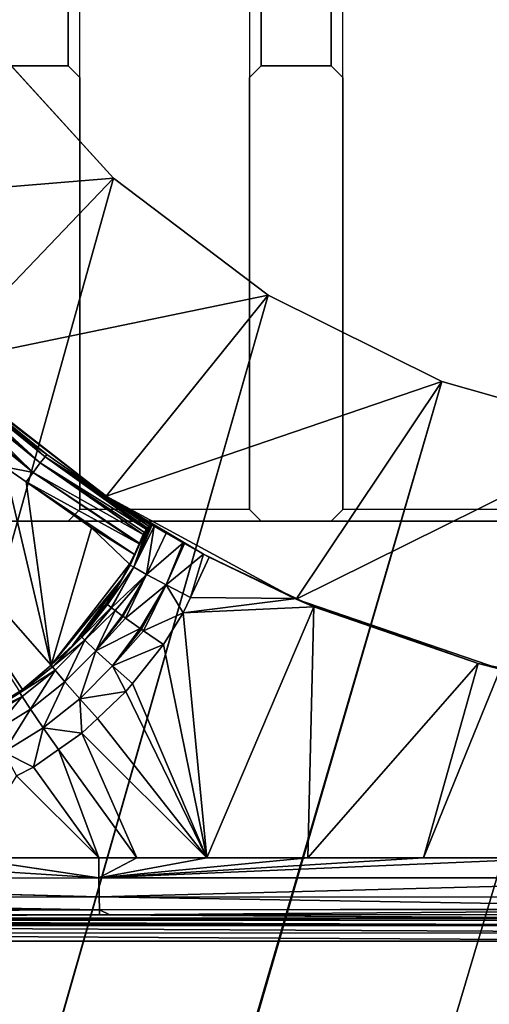
# Model space of a CAD drawing. Extents: x -1 to 80, y 0 to 160.
# Drawn here: x 37 to 39, y 129 to 133 of the extents above; entities that cross this region are included whole.
import ezdxf

# ---------------------------------------------------------------- set-up
doc = ezdxf.new("R2010")
doc.units = 0
doc.layers.add('CROMADO', color=80, linetype='CONTINUOUS')
doc.layers.add('PORCELANA', color=60, linetype='CONTINUOUS')

msp = doc.modelspace()

# ---------------------------------------------------------------- linework, layer by layer
at = {"layer": 'CROMADO'}
for points in [[(36.825, 140.0458, 1.7932), (37.55, 140.0458, 1.7932), (37.55, 130.7558, 1.7932), (36.825, 130.7558, 1.7932)], [(37.95, 140.0458, 1.7932), (38.675, 140.0458, 1.7932), (38.675, 130.7558, 1.7932), (37.95, 130.7558, 1.7932)], [(36.825, 133.2358, 1.7932), (36.775, 133.1858, 1.7932), (36.775, 132.6558, 1.7932), (36.825, 132.6058, 1.7932)], [(37.6001, 133.1858, 1.7932), (37.55, 133.2358, 1.7932), (37.55, 132.6058, 1.7932), (37.6001, 132.6558, 1.7932)], [(37.95, 133.2358, 1.7932), (37.9, 133.1858, 1.7932), (37.9, 132.6558, 1.7932), (37.95, 132.6058, 1.7932)], [(36.4751, 133.1858, 1.7932), (36.4751, 132.6558, 1.7932), (36.775, 132.6558, 1.7932), (36.775, 133.1858, 1.7932)], [(37.6001, 133.1858, 1.7932), (37.6001, 132.6558, 1.7932), (37.9, 132.6558, 1.7932), (37.9, 133.1858, 1.7932)], [(36.825, 130.7558, 1.7932), (36.775, 130.7058, 1.7932), (37.6001, 130.7058, 1.7932), (37.55, 130.7558, 1.7932)], [(37.95, 130.7558, 1.7932), (37.9, 130.7058, 1.7932), (38.7251, 130.7058, 1.7932), (38.675, 130.7558, 1.7932)], [(46.195, 128.9067, 1.7926), (44.65, 130.7058, 1.7932), (35.3501, 130.7058, 1.7932), (33.805, 128.9067, 1.7926)]]:
    msp.add_3dface(points, dxfattribs=at)
at = {"layer": 'PORCELANA'}
for points in [[(36.4089, 132.7881, 0), (36.9684, 132.1745, 0), (0, 0.2, 0)], [(36.4089, 132.7881, 0.7), (35.5808, 132.0604, 0.7), (36.9684, 132.1745, 0.7)], [(36.4089, 132.7881, 0), (36.4089, 132.7881, 0.7), (36.9684, 132.1745, 0.7)], [(36.4089, 132.7881, 0), (36.9684, 132.1745, 0.7), (36.9684, 132.1745, 0)], [(0, 0.2, 0), (36.9684, 132.1745, 0), (37.6311, 131.674, 0)], [(36.9684, 132.1745, 0.7), (35.5808, 132.0604, 0.7), (36.2072, 131.3799, 0.7)], [(36.9684, 132.1745, 0.7), (36.2072, 131.3799, 0.7), (37.6311, 131.674, 0.7)], [(36.9684, 132.1745, 0), (36.9684, 132.1745, 0.7), (37.6311, 131.674, 0.7)], [(36.9684, 132.1745, 0), (37.6311, 131.674, 0.7), (37.6311, 131.674, 0)], [(0, 0.2, 0), (37.6311, 131.674, 0), (0.0152, 0.1235, 0)], [(0.0152, 0.1235, 0), (37.6311, 131.674, 0), (38.3744, 131.3039, 0)], [(37.6311, 131.674, 0.7), (36.2072, 131.3799, 0.7), (36.9371, 130.8119, 0.7)], [(37.6311, 131.674, 0.7), (36.9371, 130.8119, 0.7), (38.3744, 131.3039, 0.7)], [(37.6311, 131.674, 0), (37.6311, 131.674, 0.7), (38.3744, 131.3039, 0.7)], [(37.6311, 131.674, 0), (38.3744, 131.3039, 0.7), (38.3744, 131.3039, 0)], [(36.2283, 131.3607, 1.0834), (36.9371, 130.8119, 0.7), (36.2072, 131.3799, 0.7)], [(36.2296, 131.3595, 1.0844), (36.9371, 130.8119, 0.7), (36.2283, 131.3607, 1.0834)], [(36.2296, 131.3595, 1.0844), (36.2412, 131.349, 1.093), (36.9371, 130.8119, 0.7)], [(36.9371, 130.8119, 0.7), (36.2412, 131.349, 1.093), (36.2449, 131.3456, 1.0977)], [(36.9371, 130.8119, 0.7), (36.2449, 131.3456, 1.0977), (36.2465, 131.3441, 1.0998)], [(36.2465, 131.3441, 1.0998), (36.2546, 131.3369, 1.1168), (36.9371, 130.8119, 0.7)], [(0.0152, 0.1235, 0), (38.3744, 131.3039, 0), (0.0586, 0.0586, 0)], [(0.0586, 0.0586, 0), (38.3744, 131.3039, 0), (0.1235, 0.0152, 0)], [(0.1235, 0.0152, 0), (38.3744, 131.3039, 0), (0.2, 0, 0)], [(0.2, 0, 0), (38.3744, 131.3039, 0), (39.1731, 131.0766, 0)], [(36.2083, 131.284, 1.361), (36.6248, 130.9141, 1.3791), (36.2265, 131.3022, 1.338)], [(36.2348, 131.3105, 1.3275), (36.2265, 131.3022, 1.338), (36.6552, 130.9548, 1.3453)], [(36.2265, 131.3022, 1.338), (36.6248, 130.9141, 1.3791), (36.6552, 130.9548, 1.3453)], [(36.2348, 131.3105, 1.3275), (36.6552, 130.9548, 1.3453), (36.2504, 131.3261, 1.2878)], [(36.2504, 131.3261, 1.2878), (36.6752, 130.9813, 1.2941), (36.2521, 131.3278, 1.2835)], [(36.2504, 131.3261, 1.2878), (36.6552, 130.9548, 1.3453), (36.6752, 130.9813, 1.2941)], [(36.2521, 131.3278, 1.2835), (36.6036, 131.0476, 1.2389), (36.258, 131.3337, 1.234)], [(36.2521, 131.3278, 1.2835), (36.6752, 130.9813, 1.2941), (36.6036, 131.0476, 1.2389)], [(36.9371, 130.8119, 0.7), (36.2546, 131.3369, 1.1168), (36.2549, 131.3366, 1.1182)], [(36.9371, 130.8119, 0.7), (36.2549, 131.3366, 1.1182), (36.2568, 131.3348, 1.1262)], [(36.9379, 130.8131, 1.2429), (36.9371, 130.8119, 0.7), (36.2568, 131.3348, 1.1262)], [(36.9379, 130.8131, 1.2429), (36.2568, 131.3348, 1.1262), (36.258, 131.3337, 1.14)], [(36.258, 131.3337, 1.234), (36.6036, 131.0476, 1.2389), (36.258, 131.3337, 1.14)], [(36.258, 131.3337, 1.14), (36.6036, 131.0476, 1.2389), (36.6834, 130.9916, 1.2398)], [(36.258, 131.3337, 1.14), (36.6834, 130.9916, 1.2398), (36.9379, 130.8131, 1.2429)], [(38.3744, 131.3039, 0.7), (36.9371, 130.8119, 0.7), (37.7505, 130.3717, 0.7)], [(38.3744, 131.3039, 0.7), (37.7505, 130.3717, 0.7), (39.1731, 131.0766, 0.7)], [(38.3744, 131.3039, 0), (38.3744, 131.3039, 0.7), (39.1731, 131.0766, 0.7)], [(38.3744, 131.3039, 0), (39.1731, 131.0766, 0.7), (39.1731, 131.0766, 0)], [(36.1908, 131.2665, 1.3711), (36.6248, 130.9141, 1.3791), (36.2083, 131.284, 1.361)], [(36.1908, 131.2665, 1.3711), (36.5025, 130.9385, 1.3887), (36.6248, 130.9141, 1.3791)], [(0.2, 0, 0), (39.1731, 131.0766, 0), (79.8, 0, 0)], [(36.6752, 130.9813, 1.2941), (36.6834, 130.9916, 1.2398), (36.6036, 131.0476, 1.2389)], [(39.1731, 131.0766, 0.7), (37.7505, 130.3717, 0.7), (38.6253, 130.0714, 0.7)], [(36.5025, 130.9385, 1.3887), (35.9121, 130.9879, 1.3879), (36.7022, 130.0893, 1.4029)], [(36.5794, 129.9848, 1.4047), (36.7022, 130.0893, 1.4029), (35.9121, 130.9879, 1.3879)], [(36.5794, 129.9848, 1.4047), (35.9121, 130.9879, 1.3879), (36.5657, 129.9763, 1.4048)], [(37.1087, 130.6715, 1.3297), (36.6752, 130.9813, 1.2941), (36.6552, 130.9548, 1.3453)], [(36.6834, 130.9916, 1.2398), (36.6752, 130.9813, 1.2941), (36.9379, 130.8131, 1.2429)], [(37.112, 130.6774, 1.3219), (37.1208, 130.6832, 1.2985), (36.6752, 130.9813, 1.2941)], [(36.9379, 130.8131, 1.2429), (36.6752, 130.9813, 1.2941), (37.1208, 130.6832, 1.2985)], [(37.112, 130.6774, 1.3219), (36.6752, 130.9813, 1.2941), (37.1087, 130.6715, 1.3297)], [(36.7022, 130.0893, 1.4029), (36.5947, 130.8735, 1.3898), (36.5025, 130.9385, 1.3887)], [(36.5025, 130.9385, 1.3887), (36.5947, 130.8735, 1.3898), (36.6248, 130.9141, 1.3791)], [(36.6552, 130.9548, 1.3453), (36.6248, 130.9141, 1.3791), (37.0957, 130.6486, 1.3604)], [(37.1087, 130.6715, 1.3297), (36.6552, 130.9548, 1.3453), (37.1004, 130.657, 1.3492)], [(36.6552, 130.9548, 1.3453), (37.0957, 130.6486, 1.3604), (37.1004, 130.657, 1.3492)], [(36.5947, 130.8735, 1.3898), (37.0783, 130.608, 1.3857), (36.6248, 130.9141, 1.3791)], [(36.6248, 130.9141, 1.3791), (37.0783, 130.608, 1.3857), (37.0797, 130.6114, 1.3836)], [(36.6248, 130.9141, 1.3791), (37.0797, 130.6114, 1.3836), (37.0957, 130.6486, 1.3604)], [(36.7022, 130.0893, 1.4029), (36.874, 130.6765, 1.3931), (36.5947, 130.8735, 1.3898)], [(36.874, 130.6765, 1.3931), (37.0579, 130.5622, 1.395), (36.5947, 130.8735, 1.3898)], [(36.5947, 130.8735, 1.3898), (37.0579, 130.5622, 1.395), (37.0783, 130.608, 1.3857)], [(36.971, 130.7899, 1.2433), (36.9371, 130.8119, 0.7), (36.9379, 130.8131, 1.2429)], [(36.9371, 130.8119, 0.7), (37.1941, 130.6537, 1.1641), (37.2668, 130.6123, 1.1076)], [(37.2668, 130.6123, 1.1076), (37.272, 130.6095, 1.106), (36.9371, 130.8119, 0.7)], [(36.9371, 130.8119, 0.7), (37.272, 130.6095, 1.106), (37.3533, 130.5649, 1.0813)], [(36.9371, 130.8119, 0.7), (37.3533, 130.5649, 1.0813), (37.7505, 130.3717, 0.7)], [(36.971, 130.7899, 1.2433), (37.1941, 130.6537, 1.1641), (36.9371, 130.8119, 0.7)], [(36.9379, 130.8131, 1.2429), (37.1208, 130.6832, 1.2985), (36.971, 130.7899, 1.2433)], [(37.1326, 130.6867, 1.2682), (37.142, 130.6842, 1.2451), (36.971, 130.7899, 1.2433)], [(36.971, 130.7899, 1.2433), (37.1208, 130.6832, 1.2985), (37.1278, 130.6879, 1.2799)], [(36.971, 130.7899, 1.2433), (37.1278, 130.6879, 1.2799), (37.1326, 130.6867, 1.2682)], [(37.142, 130.6842, 1.2451), (37.1941, 130.6537, 1.1641), (36.971, 130.7899, 1.2433)], [(37.0365, 130.521, 1.3957), (36.874, 130.6765, 1.3931), (36.7022, 130.0893, 1.4029)], [(37.0365, 130.521, 1.3957), (37.0579, 130.5622, 1.395), (36.874, 130.6765, 1.3931)], [(37.0548, 130.5081, 1.274), (37.112, 130.6774, 1.3219), (37.0403, 130.5173, 1.3349)], [(37.0403, 130.5173, 1.3349), (37.112, 130.6774, 1.3219), (37.1087, 130.6715, 1.3297)], [(37.0403, 130.5173, 1.3349), (37.1087, 130.6715, 1.3297), (37.1004, 130.657, 1.3492)], [(37.0548, 130.5081, 1.274), (37.1326, 130.6867, 1.2682), (37.1278, 130.6879, 1.2799)], [(37.1278, 130.6879, 1.2799), (37.1208, 130.6832, 1.2985), (37.0548, 130.5081, 1.274)], [(37.142, 130.6842, 1.2451), (37.1326, 130.6867, 1.2682), (37.0548, 130.5081, 1.274)], [(37.142, 130.6842, 1.2451), (37.0548, 130.5081, 1.274), (37.1096, 130.4774, 1.1767)], [(37.0548, 130.5081, 1.274), (37.1208, 130.6832, 1.2985), (37.112, 130.6774, 1.3219)], [(37.1096, 130.4774, 1.1767), (37.1941, 130.6537, 1.1641), (37.142, 130.6842, 1.2451)], [(37.0957, 130.6486, 1.3604), (37.0403, 130.5173, 1.3349), (37.1004, 130.657, 1.3492)], [(37.0797, 130.6114, 1.3836), (37.0403, 130.5173, 1.3349), (37.0957, 130.6486, 1.3604)], [(37.1096, 130.4774, 1.1767), (37.2668, 130.6123, 1.1076), (37.1941, 130.6537, 1.1641)], [(37.0797, 130.6114, 1.3836), (37.0579, 130.5622, 1.395), (37.0403, 130.5173, 1.3349)], [(37.0783, 130.608, 1.3857), (37.0579, 130.5622, 1.395), (37.0797, 130.6114, 1.3836)], [(37.1934, 130.4328, 1.1105), (37.2668, 130.6123, 1.1076), (37.1096, 130.4774, 1.1767)], [(37.1934, 130.4328, 1.1105), (37.272, 130.6095, 1.106), (37.2668, 130.6123, 1.1076)], [(37.3533, 130.5649, 1.0813), (37.272, 130.6095, 1.106), (37.1934, 130.4328, 1.1105)], [(37.0365, 130.521, 1.3957), (37.0403, 130.5173, 1.3349), (37.0579, 130.5622, 1.395)], [(37.2975, 130.3791, 1.085), (37.3533, 130.5649, 1.0813), (37.1934, 130.4328, 1.1105)], [(37.3782, 130.5517, 1.08), (37.3533, 130.5649, 1.0813), (37.2975, 130.3791, 1.085)], [(37.3782, 130.5517, 1.08), (37.2975, 130.3791, 1.085), (37.7518, 130.3744, 1.08)], [(37.7505, 130.3717, 0.7), (37.3533, 130.5649, 1.0813), (37.3782, 130.5517, 1.08)], [(37.7505, 130.3717, 0.7), (37.3782, 130.5517, 1.08), (37.7518, 130.3744, 1.08)], [(37.0021, 130.4551, 1.3968), (37.0365, 130.521, 1.3957), (36.7022, 130.0893, 1.4029)], [(37.0021, 130.4551, 1.3968), (36.9417, 130.3494, 1.3411), (37.0403, 130.5173, 1.3349)], [(36.9417, 130.3494, 1.3411), (36.942, 130.3491, 1.3364), (37.0403, 130.5173, 1.3349)], [(37.0403, 130.5173, 1.3349), (36.942, 130.3491, 1.3364), (36.9423, 130.3487, 1.3316)], [(37.0403, 130.5173, 1.3349), (36.9423, 130.3487, 1.3316), (37.0548, 130.5081, 1.274)], [(37.0548, 130.5081, 1.274), (36.9423, 130.3487, 1.3316), (36.9582, 130.3362, 1.2821)], [(37.0548, 130.5081, 1.274), (36.9582, 130.3362, 1.2821), (36.9598, 130.335, 1.2774)], [(37.1096, 130.4774, 1.1767), (37.0548, 130.5081, 1.274), (36.9598, 130.335, 1.2774)], [(37.0021, 130.4551, 1.3968), (37.0403, 130.5173, 1.3349), (37.0365, 130.521, 1.3957)], [(37.1096, 130.4774, 1.1767), (36.9598, 130.335, 1.2774), (36.976, 130.3223, 1.2272)], [(36.976, 130.3223, 1.2272), (37.0061, 130.3004, 1.1845), (37.1096, 130.4774, 1.1767)], [(37.0061, 130.3004, 1.1845), (37.0094, 130.298, 1.1799), (37.1096, 130.4774, 1.1767)], [(37.1096, 130.4774, 1.1767), (37.0094, 130.298, 1.1799), (37.0202, 130.2901, 1.1645)], [(37.1096, 130.4774, 1.1767), (37.0202, 130.2901, 1.1645), (37.1934, 130.4328, 1.1105)], [(36.7022, 130.0893, 1.4029), (36.7942, 130.174, 1.4015), (37.0021, 130.4551, 1.3968)], [(37.0021, 130.4551, 1.3968), (36.7942, 130.174, 1.4015), (36.8272, 130.215, 1.4)], [(37.0021, 130.4551, 1.3968), (36.8272, 130.215, 1.4), (36.9383, 130.3534, 1.3947)], [(36.9383, 130.3534, 1.3947), (36.9417, 130.3494, 1.3411), (37.0021, 130.4551, 1.3968)], [(37.1934, 130.4328, 1.1105), (37.0202, 130.2901, 1.1645), (37.0832, 130.2457, 1.1191)], [(37.1934, 130.4328, 1.1105), (37.0832, 130.2457, 1.1191), (37.0877, 130.2424, 1.1159)], [(37.0877, 130.2424, 1.1159), (37.0971, 130.2358, 1.1091), (37.1934, 130.4328, 1.1105)], [(37.2663, 130.3123, 1.0869), (37.1934, 130.4328, 1.1105), (37.0971, 130.2358, 1.1091)], [(37.2975, 130.3791, 1.085), (37.1934, 130.4328, 1.1105), (37.2663, 130.3123, 1.0869)], [(37.7518, 130.3744, 1.08), (37.2975, 130.3791, 1.085), (37.2663, 130.3123, 1.0869)], [(37.7518, 130.3744, 1.08), (37.2663, 130.3123, 1.0869), (37.8258, 130.3393, 1.08)], [(37.7518, 130.3744, 1.08), (37.8258, 130.3393, 1.08), (37.7505, 130.3717, 0.7)], [(36.8272, 130.215, 1.4), (36.9417, 130.3494, 1.3411), (36.9383, 130.3534, 1.3947)], [(36.8272, 130.215, 1.4), (36.8324, 130.2086, 1.3419), (36.9417, 130.3494, 1.3411)], [(36.8324, 130.2086, 1.3419), (36.942, 130.3491, 1.3364), (36.9417, 130.3494, 1.3411)], [(36.8324, 130.2086, 1.3419), (36.9423, 130.3487, 1.3316), (36.942, 130.3491, 1.3364)], [(36.9582, 130.3362, 1.2821), (36.9423, 130.3487, 1.3316), (36.8324, 130.2086, 1.3419)], [(36.9582, 130.3362, 1.2821), (36.8324, 130.2086, 1.3419), (36.845, 130.1955, 1.2808)], [(36.845, 130.1955, 1.2808), (36.9598, 130.335, 1.2774), (36.9582, 130.3362, 1.2821)], [(36.976, 130.3223, 1.2272), (36.9598, 130.335, 1.2774), (36.845, 130.1955, 1.2808)], [(37.8258, 130.3393, 1.08), (37.2663, 130.3123, 1.0869), (37.3683, 129.2636, 1.1108)], [(37.8009, 129.2636, 1.1065), (37.8258, 130.3393, 1.08), (37.3683, 129.2636, 1.1108)], [(37.7505, 130.3717, 0.7), (37.8258, 130.3393, 1.08), (38.5288, 130.0967, 1.08)], [(37.7505, 130.3717, 0.7), (38.5288, 130.0967, 1.08), (38.6253, 130.0714, 0.7)], [(37.8009, 129.2636, 1.1065), (38.5288, 130.0967, 1.08), (37.8258, 130.3393, 1.08)], [(36.8925, 130.1508, 1.1839), (36.976, 130.3223, 1.2272), (36.845, 130.1955, 1.2808)], [(37.0061, 130.3004, 1.1845), (36.976, 130.3223, 1.2272), (36.8925, 130.1508, 1.1839)], [(36.8925, 130.1508, 1.1839), (37.0094, 130.298, 1.1799), (37.0061, 130.3004, 1.1845)], [(36.8925, 130.1508, 1.1839), (37.0202, 130.2901, 1.1645), (37.0094, 130.298, 1.1799)], [(37.0832, 130.2457, 1.1191), (37.0202, 130.2901, 1.1645), (36.8925, 130.1508, 1.1839)], [(37.2663, 130.3123, 1.0869), (37.0971, 130.2358, 1.1091), (37.1822, 130.1771, 1.0911)], [(37.3683, 129.2636, 1.1108), (37.2663, 130.3123, 1.0869), (37.1822, 130.1771, 1.0911)], [(36.7942, 130.174, 1.4015), (36.7073, 130.0817, 1.3472), (36.8324, 130.2086, 1.3419)], [(36.845, 130.1955, 1.2808), (36.8324, 130.2086, 1.3419), (36.7073, 130.0817, 1.3472)], [(36.7942, 130.174, 1.4015), (36.8324, 130.2086, 1.3419), (36.8272, 130.215, 1.4)], [(36.9641, 130.086, 1.1195), (37.0832, 130.2457, 1.1191), (36.8925, 130.1508, 1.1839)], [(37.0877, 130.2424, 1.1159), (37.0832, 130.2457, 1.1191), (36.9641, 130.086, 1.1195)], [(37.0971, 130.2358, 1.1091), (37.0877, 130.2424, 1.1159), (36.9641, 130.086, 1.1195)], [(37.0971, 130.2358, 1.1091), (36.9641, 130.086, 1.1195), (37.1822, 130.1771, 1.0911)], [(36.7022, 130.0893, 1.4029), (36.7073, 130.0817, 1.3472), (36.7942, 130.174, 1.4015)], [(36.845, 130.1955, 1.2808), (36.7073, 130.0817, 1.3472), (36.7183, 130.0672, 1.2862)], [(36.7602, 130.0173, 1.1893), (36.845, 130.1955, 1.2808), (36.7183, 130.0672, 1.2862)], [(36.8925, 130.1508, 1.1839), (36.845, 130.1955, 1.2808), (36.7602, 130.0173, 1.1893)], [(36.9641, 130.086, 1.1195), (37.0496, 130.0103, 1.0966), (37.1822, 130.1771, 1.0911)], [(37.3683, 129.2636, 1.1108), (37.1822, 130.1771, 1.0911), (37.0496, 130.0103, 1.0966)], [(36.8237, 129.9445, 1.1249), (36.8925, 130.1508, 1.1839), (36.7602, 130.0173, 1.1893)], [(36.9641, 130.086, 1.1195), (36.8925, 130.1508, 1.1839), (36.8237, 129.9445, 1.1249)], [(36.6317, 130.0245, 1.404), (36.5681, 129.9706, 1.3524), (36.7022, 130.0893, 1.4029)], [(36.7022, 130.0893, 1.4029), (36.5681, 129.9706, 1.3524), (36.7073, 130.0817, 1.3472)], [(36.7183, 130.0672, 1.2862), (36.7073, 130.0817, 1.3472), (36.5681, 129.9706, 1.3524)], [(36.6317, 130.0245, 1.404), (36.7022, 130.0893, 1.4029), (36.5794, 129.9848, 1.4047)], [(36.8237, 129.9445, 1.1249), (37.0219, 129.9754, 1.0977), (36.9641, 130.086, 1.1195)], [(36.9641, 130.086, 1.1195), (37.0219, 129.9754, 1.0977), (37.0496, 130.0103, 1.0966)], [(38.2955, 129.2636, 1.1032), (38.5288, 130.0967, 1.08), (37.8009, 129.2636, 1.1065)], [(38.2955, 129.2636, 1.1032), (38.6264, 130.077, 1.08), (38.5288, 130.0967, 1.08)], [(38.6253, 130.0714, 0.7), (38.5288, 130.0967, 1.08), (38.6264, 130.077, 1.08)], [(36.7183, 130.0672, 1.2862), (36.5681, 129.9706, 1.3524), (36.5774, 129.9549, 1.2914)], [(36.6132, 129.9004, 1.1945), (36.7183, 130.0672, 1.2862), (36.5774, 129.9549, 1.2914)], [(36.7602, 130.0173, 1.1893), (36.7183, 130.0672, 1.2862), (36.6132, 129.9004, 1.1945)], [(38.9007, 129.2636, 1.0992), (38.6264, 130.077, 1.08), (38.2955, 129.2636, 1.1032)], [(36.6317, 130.0245, 1.404), (36.5794, 129.9848, 1.4047), (36.5681, 129.9706, 1.3524)], [(36.6677, 129.8207, 1.13), (36.7602, 130.0173, 1.1893), (36.6132, 129.9004, 1.1945)], [(36.8237, 129.9445, 1.1249), (36.7602, 130.0173, 1.1893), (36.6677, 129.8207, 1.13)], [(37.0496, 130.0103, 1.0966), (37.0219, 129.9754, 1.0977), (37.3683, 129.2636, 1.1108)], [(36.5681, 129.9706, 1.3524), (36.5657, 129.9763, 1.4048), (36.4145, 129.883, 1.4064)], [(36.5681, 129.9706, 1.3524), (36.4145, 129.883, 1.4064), (36.4168, 129.8767, 1.3573)], [(36.5774, 129.9549, 1.2914), (36.5681, 129.9706, 1.3524), (36.4168, 129.8767, 1.3573)], [(36.5774, 129.9549, 1.2914), (36.4168, 129.8767, 1.3573), (36.4243, 129.86, 1.2963)], [(36.4535, 129.8017, 1.1994), (36.5774, 129.9549, 1.2914), (36.4243, 129.86, 1.2963)], [(36.6132, 129.9004, 1.1945), (36.5774, 129.9549, 1.2914), (36.4535, 129.8017, 1.1994)], [(36.5681, 129.9706, 1.3524), (36.5794, 129.9848, 1.4047), (36.5657, 129.9763, 1.4048)], [(36.8237, 129.9445, 1.1249), (36.8992, 129.8598, 1.1019), (37.0219, 129.9754, 1.0977)], [(37.0219, 129.9754, 1.0977), (36.8992, 129.8598, 1.1019), (37.3683, 129.2636, 1.1108)], [(36.6677, 129.8207, 1.13), (36.8333, 129.7977, 1.1042), (36.8237, 129.9445, 1.1249)], [(36.8237, 129.9445, 1.1249), (36.8333, 129.7977, 1.1042), (36.8992, 129.8598, 1.1019)], [(36.4983, 129.7162, 1.1349), (36.6132, 129.9004, 1.1945), (36.4535, 129.8017, 1.1994)], [(36.6677, 129.8207, 1.13), (36.6132, 129.9004, 1.1945), (36.4983, 129.7162, 1.1349)], [(37.3683, 129.2636, 1.1108), (36.8992, 129.8598, 1.1019), (36.8333, 129.7977, 1.1042)], [(36.4983, 129.7162, 1.1349), (36.6261, 129.652, 1.1102), (36.6677, 129.8207, 1.13)], [(36.6677, 129.8207, 1.13), (36.6261, 129.652, 1.1102), (36.7331, 129.7273, 1.1071)], [(36.6677, 129.8207, 1.13), (36.7331, 129.7273, 1.1071), (36.8333, 129.7977, 1.1042)], [(37.0683, 129.2636, 1.1138), (36.8333, 129.7977, 1.1042), (36.7331, 129.7273, 1.1071)], [(37.3683, 129.2636, 1.1108), (36.8333, 129.7977, 1.1042), (37.0683, 129.2636, 1.1138)], [(36.4983, 129.7162, 1.1349), (36.5529, 129.6147, 1.112), (36.6261, 129.652, 1.1102)], [(36.6261, 129.652, 1.1102), (36.906, 129.2636, 1.1158), (36.7331, 129.7273, 1.1071)], [(37.0683, 129.2636, 1.1138), (36.7331, 129.7273, 1.1071), (36.906, 129.2636, 1.1158)], [(36.5529, 129.6147, 1.112), (36.332, 129.2636, 1.1228), (36.906, 129.2636, 1.1158)], [(36.5529, 129.6147, 1.112), (36.906, 129.2636, 1.1158), (36.6261, 129.652, 1.1102)], [(36.9062, 129.1783, 1.1328), (35.5546, 129.2635, 1.1339), (33.8134, 129.1768, 1.1806)], [(36.3299, 129.2636, 1.1229), (35.5546, 129.2635, 1.1339), (36.9062, 129.1783, 1.1328)], [(36.9062, 129.1783, 1.1328), (36.332, 129.2636, 1.1228), (36.3299, 129.2636, 1.1229)], [(36.9062, 129.1783, 1.1328), (36.906, 129.2636, 1.1158), (36.332, 129.2636, 1.1228)], [(36.9062, 129.1783, 1.1328), (37.0683, 129.2636, 1.1138), (36.906, 129.2636, 1.1158)], [(38.9007, 129.2636, 1.0992), (38.2955, 129.2636, 1.1032), (36.9062, 129.1783, 1.1328)], [(36.9062, 129.1783, 1.1328), (38.2955, 129.2636, 1.1032), (37.8009, 129.2636, 1.1065)], [(36.9062, 129.1783, 1.1328), (37.8009, 129.2636, 1.1065), (37.3683, 129.2636, 1.1108)], [(37.3683, 129.2636, 1.1108), (37.0683, 129.2636, 1.1138), (36.9062, 129.1783, 1.1328)], [(40, 129.179, 1.114), (38.9007, 129.2636, 1.0992), (36.9062, 129.1783, 1.1328)], [(36.9062, 129.1783, 1.1328), (33.8134, 129.1768, 1.1806), (36.9069, 129.0965, 1.185)], [(36.9069, 129.0965, 1.185), (33.8134, 129.1768, 1.1806), (33.8135, 129.1749, 1.1818)], [(36.9069, 129.0965, 1.185), (33.8135, 129.1749, 1.1818), (33.8145, 129.0951, 1.233)], [(40, 129.179, 1.114), (36.9062, 129.1783, 1.1328), (40, 129.178, 1.1142)], [(40, 129.178, 1.1142), (36.9062, 129.1783, 1.1328), (36.9069, 129.0965, 1.185)], [(40, 129.178, 1.1142), (36.9069, 129.0965, 1.185), (40, 129.0956, 1.1676)], [(33.8145, 129.0951, 1.233), (33.8145, 129.0942, 1.2336), (36.9069, 129.0965, 1.185)], [(36.9069, 129.0965, 1.185), (33.8145, 129.0942, 1.2336), (36.9078, 129.0408, 1.2646)], [(33.8145, 129.0942, 1.2336), (33.8145, 129.0935, 1.2346), (36.9078, 129.0408, 1.2646)], [(36.9078, 129.0408, 1.2646), (33.8145, 129.0935, 1.2346), (33.8152, 129.0646, 1.2743)], [(36.9069, 129.0965, 1.185), (36.9078, 129.0408, 1.2646), (40, 129.0456, 1.2367)], [(40, 129.0956, 1.1676), (36.9069, 129.0965, 1.185), (40, 129.0456, 1.2367)], [(36.9078, 129.0408, 1.2646), (33.8152, 129.0646, 1.2743), (33.8158, 129.0433, 1.3035)], [(33.8158, 129.0433, 1.3035), (33.816, 129.0409, 1.3128), (36.9078, 129.0408, 1.2646)], [(36.9078, 129.0408, 1.2646), (33.816, 129.0409, 1.3128), (33.816, 129.0404, 1.3149)], [(36.9078, 129.0408, 1.2646), (33.816, 129.0404, 1.3149), (33.8168, 129.0287, 1.3599)], [(36.9088, 129.0198, 1.3527), (36.9078, 129.0408, 1.2646), (33.8168, 129.0287, 1.3599)], [(36.9088, 129.0198, 1.3527), (33.8168, 129.0287, 1.3599), (33.8176, 129.0183, 1.4002)], [(40, 129.0456, 1.2367), (36.9078, 129.0408, 1.2646), (40, 129.0431, 1.246)], [(36.9531, 129.0198, 1.352), (40, 129.0431, 1.246), (36.9078, 129.0408, 1.2646)], [(36.9531, 129.0198, 1.352), (36.9078, 129.0408, 1.2646), (36.9088, 129.0198, 1.3527)], [(40, 129.0205, 1.3335), (40, 129.0431, 1.246), (36.9531, 129.0198, 1.352)], [(33.8176, 129.0183, 1.4002), (33.8042, 129.0049, 1.6556), (36.9088, 129.0198, 1.3527)], [(36.9088, 129.0198, 1.3527), (33.8042, 129.0049, 1.6556), (39.104, 129.0049, 1.6315)], [(33.8042, 129.0049, 1.6556), (33.8044, 129.0005, 1.6727), (39.104, 129.0049, 1.6315)], [(39.104, 129.0049, 1.6315), (33.8044, 129.0005, 1.6727), (40, 128.9966, 1.666)], [(33.8045, 128.9959, 1.6904), (40, 128.9966, 1.666), (33.8044, 129.0005, 1.6727)], [(33.8045, 128.9959, 1.6904), (40, 128.9745, 1.6977), (40, 128.9966, 1.666)], [(33.8045, 128.995, 1.694), (40, 128.9745, 1.6977), (33.8045, 128.9959, 1.6904)], [(33.8045, 128.995, 1.694), (33.8046, 128.9856, 1.707), (40, 128.9745, 1.6977)], [(40, 128.9745, 1.6977), (33.8046, 128.9856, 1.707), (33.8047, 128.9745, 1.7223)], [(39.104, 129.0049, 1.6315), (36.9531, 129.0198, 1.352), (36.9088, 129.0198, 1.3527)], [(39.104, 129.0049, 1.6315), (40, 129.0205, 1.3335), (36.9531, 129.0198, 1.352)], [(40, 128.9745, 1.6977), (33.8047, 128.9745, 1.7223), (40, 128.942, 1.7187)], [(40, 128.942, 1.7187), (33.8047, 128.9745, 1.7223), (33.8047, 128.9737, 1.7228)], [(40, 128.942, 1.7187), (33.8047, 128.9737, 1.7228), (33.8049, 128.9419, 1.7432)], [(40, 128.942, 1.7187), (33.8049, 128.9419, 1.7432), (40, 128.9067, 1.7258)], [(40, 128.9067, 1.7258), (33.8049, 128.9419, 1.7432), (33.8049, 128.9413, 1.7435)], [(40, 128.9067, 1.7258), (33.8049, 128.9413, 1.7435), (33.805, 128.9067, 1.7504)], [(33.805, 128.9067, 1.7504), (33.4534, 120.2907, 1.8977), (40, 128.9067, 1.7258)], [(40, 88.5272, 2.2496), (40, 128.9067, 1.7258), (33.4534, 120.2907, 1.8977)]]:
    msp.add_3dface(points, dxfattribs=at)

# ---------------------------------------------------------------- meshes
at = {"layer": 'CROMADO'}
mesh = msp.add_polymesh((2, 33), dxfattribs=dict(at, n_close=True))
for k, corner in enumerate([(33.4059, 129.306, 1.5426), (33.4195, 129.2027, 1.5426), (33.4594, 129.1064, 1.5426), (33.5228, 129.0237, 1.5426), (33.6054, 128.9603, 1.5426), (33.7017, 128.9204, 1.5426), (33.805, 128.9067, 1.5426), (46.195, 128.9067, 1.5426), (46.2984, 128.9203, 1.5426), (46.3946, 128.9602, 1.5426), (46.4773, 129.0237, 1.5426), (46.5407, 129.1064, 1.5426), (46.5805, 129.2027, 1.5426), (46.5941, 129.306, 1.5426), (46.593, 131.3707, 1.5426), (46.5924, 133.4354, 1.5426), (46.5922, 135.5002, 1.5426), (46.5923, 137.5649, 1.5426), (46.5929, 139.6296, 1.5426), (46.5939, 141.6943, 1.5426), (46.5803, 141.7971, 1.5426), (46.5404, 141.8928, 1.5426), (46.477, 141.9748, 1.5426), (46.3943, 142.0374, 1.5426), (46.2982, 142.0763, 1.5426), (46.1953, 142.0887, 1.5426), (33.8047, 142.0887, 1.5426), (33.7022, 142.0753, 1.5426), (33.6066, 142.036, 1.5426), (33.5243, 141.9735, 1.5426), (33.4609, 141.8919, 1.5426), (33.4206, 141.7967, 1.5426), (33.4061, 141.6943, 1.5426), (33.4059, 129.306, 1.7926), (33.4195, 129.2027, 1.7926), (33.4594, 129.1064, 1.7926), (33.5228, 129.0237, 1.7926), (33.6054, 128.9603, 1.7926), (33.7017, 128.9204, 1.7926), (33.805, 128.9067, 1.7926), (46.195, 128.9067, 1.7926), (46.2984, 128.9203, 1.7926), (46.3946, 128.9602, 1.7926), (46.4773, 129.0237, 1.7926), (46.5407, 129.1064, 1.7926), (46.5805, 129.2027, 1.7926), (46.5941, 129.306, 1.7926), (46.593, 131.3707, 1.7926), (46.5924, 133.4354, 1.7926), (46.5922, 135.5002, 1.7926), (46.5923, 137.5649, 1.7926), (46.5929, 139.6296, 1.7926), (46.5939, 141.6943, 1.7926), (46.5803, 141.7971, 1.7926), (46.5404, 141.8928, 1.7926), (46.477, 141.9748, 1.7926), (46.3943, 142.0374, 1.7926), (46.2982, 142.0763, 1.7926), (46.1953, 142.0887, 1.7926), (33.8047, 142.0887, 1.7926), (33.7022, 142.0753, 1.7926), (33.6066, 142.036, 1.7926), (33.5243, 141.9735, 1.7926), (33.4609, 141.8919, 1.7926), (33.4206, 141.7967, 1.7926), (33.4061, 141.6943, 1.7926)]):
    mesh.set_mesh_vertex(divmod(k, 33), corner)
mesh = msp.add_polymesh((2, 9), dxfattribs=at)
for k, corner in enumerate([(36.4751, 130.7058, 1.7432), (36.775, 130.7058, 1.7432), (36.825, 130.7558, 1.7432), (36.825, 132.6058, 1.7432), (36.775, 132.6558, 1.7432), (36.4751, 132.6558, 1.7432), (36.425, 132.6058, 1.7432), (36.425, 130.7558, 1.7432), (36.4751, 130.7058, 1.7432), (36.4751, 130.7058, 1.7932), (36.775, 130.7058, 1.7932), (36.825, 130.7558, 1.7932), (36.825, 132.6058, 1.7932), (36.775, 132.6558, 1.7932), (36.4751, 132.6558, 1.7932), (36.425, 132.6058, 1.7932), (36.425, 130.7558, 1.7932), (36.4751, 130.7058, 1.7932)]):
    mesh.set_mesh_vertex(divmod(k, 9), corner)
mesh = msp.add_polymesh((2, 9), dxfattribs=at)
for k, corner in enumerate([(37.6001, 130.7058, 1.7432), (37.9, 130.7058, 1.7432), (37.95, 130.7558, 1.7432), (37.95, 132.6058, 1.7432), (37.9, 132.6558, 1.7432), (37.6001, 132.6558, 1.7432), (37.55, 132.6058, 1.7432), (37.55, 130.7558, 1.7432), (37.6001, 130.7058, 1.7432), (37.6001, 130.7058, 1.7932), (37.9, 130.7058, 1.7932), (37.95, 130.7558, 1.7932), (37.95, 132.6058, 1.7932), (37.9, 132.6558, 1.7932), (37.6001, 132.6558, 1.7932), (37.55, 132.6058, 1.7932), (37.55, 130.7558, 1.7932), (37.6001, 130.7058, 1.7932)]):
    mesh.set_mesh_vertex(divmod(k, 9), corner)

doc.saveas('drawing.dxf')
